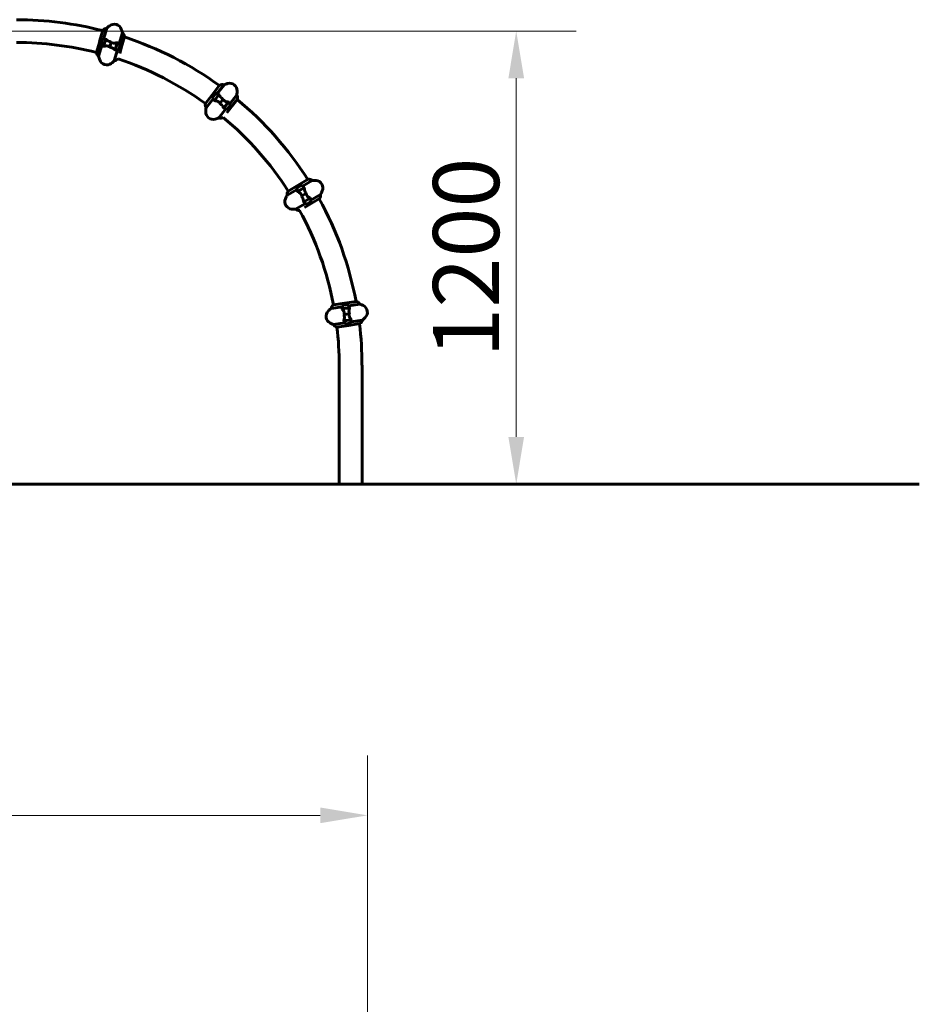
# Model space of a CAD drawing. Units: millimetres. Extents: x 3104 to 11340, y -30 to 12301.
# Drawn here: x 7530 to 9913, y 9611 to 12219 of the extents above; entities that cross this region are included whole.
import ezdxf

# ---------------------------------------------------------------- set-up
doc = ezdxf.new("R2010")
doc.units = ezdxf.units.MM
doc.header["$LTSCALE"] = 50
doc.layers.add('Widoczne (ISO)', color=7, linetype='Continuous', lineweight=60)
doc.layers.add('Wymiar (ISO)', color=7, linetype='Continuous', lineweight=18, true_color=0x00803f)
doc.styles.add('Tekst etykiety (ISO)', font='tahoma.ttf')
doc.dimstyles.new('Domyślne (ISO)', dxfattribs={"dimscale": 50, "dimtxt": 3.5, "dimasz": 2.5, "dimexe": 3.175, "dimexo": 0, "dimgap": 0.762, "dimtad": 1, "dimtoh": 1, "dimdec": 0, "dimrnd": 1e-08, "dimzin": 0, "dimtxsty": 'Tekst etykiety (ISO)', "dimcen": 0.09, "dimdle": 10, "dimclrd": 256, "dimclre": 256, "dimclrt": 256, "dimadec": 0, "dimazin": 0, "dimtfac": 0.714286, "dimtdec": 0, "dimtmove": 0, "dimatfit": 3, "dimfxl": 0, "dimtolj": 1, "dimtzin": 0, "dimlwd": -1, "dimlwe": -1, "dimarcsym": 0})

# ---------------------------------------------------------------- blocks, each defined once
blk = doc.blocks.new('*D6')
at = {"layer": 'Defpoints', "color": 0, "transparency": 16777216}
for p in [(7495.6, 12188.9), (8845, 12188.9), (8233.6, 10988.9)]:
    blk.add_point(p, dxfattribs=at)
at = {"layer": 'Wymiar (ISO)', "transparency": 16777216}
for p, q in [((7495.6, 12188.9), (9003.8, 12188.9)), ((8845, 11113.9), (8845, 12063.9))]:
    blk.add_line(p, q, dxfattribs=at)
for points in [[(8824.2, 12063.9), (8865.8, 12063.9), (8845, 12188.9)], [(8824.2, 11113.9), (8865.8, 11113.9), (8845, 10988.9)]]:
    blk.add_solid(points, dxfattribs=at)
at = {"layer": 'Wymiar (ISO)', "transparency": 16777216, "insert": (8624.6, 11588.9), "char_height": 175, "attachment_point": 2, "rotation": 90, "style": 'Tekst etykiety (ISO)'}
blk.add_mtext('\\A1;1200', dxfattribs=at)
blk = doc.blocks.new('*D9')
at = {"layer": 'Defpoints', "color": 0, "transparency": 16777216}
for p in [(8450.7, 10111.8), (5361.9, 7028.8), (8450.7, 7028.8)]:
    blk.add_point(p, dxfattribs=at)
at = {"layer": 'Wymiar (ISO)', "transparency": 16777216}
for p, q in [((5361.9, 7028.8), (5361.9, 10270.5)), ((8450.7, 7028.8), (8450.7, 10270.5)), ((5486.9, 10111.8), (8325.7, 10111.8))]:
    blk.add_line(p, q, dxfattribs=at)
for points in [[(5486.9, 10132.6), (5486.9, 10091), (5361.9, 10111.8)], [(8325.7, 10132.6), (8325.7, 10091), (8450.7, 10111.8)]]:
    blk.add_solid(points, dxfattribs=at)
at = {"layer": 'Wymiar (ISO)', "transparency": 16777216, "insert": (6906.3, 10332.9), "char_height": 175, "attachment_point": 2, "style": 'Tekst etykiety (ISO)'}
blk.add_mtext('\\A1;3089', dxfattribs=at)

msp = doc.modelspace()

# ---------------------------------------------------------------- linework, layer by layer
at = {"layer": 'Widoczne (ISO)'}
for p, q in [((7750, 12190.8), (7741.5, 12161.6)), ((7751.9, 12167.1), (7760.4, 12196.3)), ((7801.7, 12184.2), (7793.1, 12155)), ((7741.7, 12161.6), (7733, 12132.1)), ((7746.2, 12160.2), (7741.5, 12161.6)), ((7746.2, 12160.2), (7741.7, 12161.5)), ((7747.9, 12166), (7744.5, 12154.5)), ((7751.9, 12148.6), (7757.3, 12166.9)), ((7752.1, 12148.6), (7757.6, 12167.2)), ((7754.8, 12157.7), (7754.6, 12157.8)), ((7757.3, 12166.9), (7757.6, 12167.8)), ((7768.5, 12147.5), (7771.8, 12158.9)), ((7771.8, 12158.9), (7768.5, 12147.5)), ((7771.8, 12158.9), (7772.3, 12160.6)), ((7788.2, 12157.8), (7782.7, 12139.2)), ((7788.4, 12157.8), (7783, 12139.5)), ((7792.5, 12140.4), (7795.9, 12151.9)), ((7798.7, 12144.8), (7807.3, 12174.3)), ((7738.7, 12122.1), (7747.2, 12151.3)), ((7768.5, 12147.5), (7768, 12145.8)), ((7788.5, 12139.3), (7779.9, 12110.1)), ((7783, 12139.5), (7782.8, 12138.6)), ((7785.5, 12148.7), (7785.7, 12148.6)), ((7794.2, 12146.2), (7798.6, 12144.9)), ((7794.2, 12146.2), (7798.9, 12144.8)), ((7794.5, 12129.8), (7798.9, 12144.8)), ((8059.2, 12045.3), (8040.5, 12021.2)), ((8048.1, 12023), (8040.7, 12013.5)), ((8052.2, 12022.6), (8070.9, 12046.6)), ((8040.6, 12021.1), (8021.8, 11996.9)), ((8023.5, 11985.5), (8042.1, 12009.6)), ((8044.4, 12018.2), (8040.5, 12021.2)), ((8044.4, 12018.2), (8040.7, 12021.1)), ((8045.5, 12005.3), (8057.2, 12020.4)), ((8045.6, 12005.2), (8057.6, 12020.5)), ((8048.4, 12008.7), (8048.2, 12008.8)), ((8048.3, 12008.9), (8048.4, 12008.7)), ((8048.6, 12008.9), (8048.4, 12009.1)), ((8048.7, 12009.1), (8048.6, 12009.3)), ((8048.7, 12009.4), (8048.8, 12009.3)), ((8049.2, 12009.8), (8049.1, 12009.9)), ((8049.4, 12010), (8049.2, 12010.1)), ((8049.6, 12010.6), (8049.7, 12010.4)), ((8050.3, 12011.2), (8050.1, 12011.3)), ((8050.4, 12011.3), (8050.2, 12011.4)), ((8050.8, 12012.1), (8050.9, 12012)), ((8051.6, 12012.8), (8051.4, 12012.9)), ((8052.2, 12013.6), (8052, 12013.7)), ((8052.1, 12013.8), (8052.2, 12013.6)), ((8052.8, 12014.4), (8052.7, 12014.5)), ((8053.3, 12015), (8053.1, 12015.1)), ((8053.2, 12015.3), (8053.4, 12015.1)), ((8053.8, 12015.7), (8053.7, 12015.9)), ((8054.1, 12016), (8053.9, 12016.1)), ((8054.1, 12016.3), (8054.2, 12016.2)), ((8054.5, 12016.5), (8054.3, 12016.6)), ((8054.4, 12016.8), (8054.6, 12016.7)), ((8054.6, 12016.7), (8054.4, 12016.8)), ((8057.2, 12020.4), (8057.7, 12021.1)), ((8060.5, 11998.2), (8059.4, 11996.8)), ((8060.5, 11998.2), (8067.8, 12007.6)), ((8067.8, 12007.6), (8060.5, 11998.2)), ((8067.8, 12007.6), (8068.8, 12008.9)), ((8082.6, 12000.6), (8070.7, 11985.3)), ((8082.8, 12000.5), (8071.1, 11985.4)), ((8078.7, 11995.3), (8078.5, 11995.4)), ((8078.6, 11995.5), (8078.8, 11995.4)), ((8079.3, 11996), (8079.1, 11996.1)), ((8079.5, 11996.3), (8079.3, 11996.4)), ((8079.5, 11996.6), (8079.6, 11996.5)), ((8079.9, 11996.8), (8079.7, 11996.9)), ((8079.8, 11997.1), (8080, 11996.9)), ((8080, 11996.9), (8079.9, 11997.1)), ((8104.8, 12020.2), (8086.1, 11996.2)), ((8087.6, 11984.7), (8106.4, 12008.9)), ((8076, 11983.2), (8057.4, 11959.2)), ((8071.1, 11985.4), (8070.5, 11984.7)), ((8073.8, 11989), (8073.7, 11989.1)), ((8073.7, 11989.1), (8073.8, 11989)), ((8074, 11989.2), (8073.8, 11989.3)), ((8074.2, 11989.4), (8074, 11989.5)), ((8074.1, 11989.7), (8074.3, 11989.6)), ((8074.7, 11990.1), (8074.5, 11990.2)), ((8074.8, 11990.2), (8074.6, 11990.3)), ((8075, 11990.8), (8075.2, 11990.7)), ((8075.8, 11991.5), (8075.6, 11991.6)), ((8075.7, 11991.4), (8075.6, 11991.6)), ((8076.2, 11992.4), (8076.4, 11992.2)), ((8077, 11993.1), (8076.8, 11993.2)), ((8077.6, 11993.8), (8077.4, 11994)), ((8077.5, 11994), (8077.6, 11993.9)), ((8078.3, 11994.7), (8078.1, 11994.8)), ((8078.2, 11972.2), (8087.7, 11984.5)), ((8080.2, 11982.8), (8087.5, 11992.3)), ((8083.9, 11987.6), (8087.6, 11984.7)), ((8083.9, 11987.6), (8087.7, 11984.5)), ((8293.4, 11796.5), (8267.3, 11781)), ((8278.6, 11778), (8304.8, 11793.5)), ((8238.3, 11754.1), (8264.5, 11769.6)), ((8267.4, 11780.9), (8241, 11765.2)), ((8274.9, 11779.9), (8264.6, 11773.8)), ((8266, 11764.4), (8282.5, 11774.1)), ((8266.2, 11764.2), (8282.9, 11774.1)), ((8269.8, 11776.8), (8267.3, 11781)), ((8269.8, 11776.8), (8267.4, 11780.8)), ((8270, 11766.5), (8269.9, 11766.7)), ((8270, 11766.7), (8270.1, 11766.5)), ((8270.3, 11766.6), (8270.2, 11766.8)), ((8270.5, 11766.8), (8270.4, 11766.9)), ((8270.6, 11767), (8270.7, 11766.9)), ((8271.2, 11767.2), (8271.1, 11767.4)), ((8271.4, 11767.3), (8271.3, 11767.5)), ((8271.8, 11767.8), (8271.9, 11767.6)), ((8272.7, 11768.1), (8272.6, 11768.3)), ((8272.8, 11768.1), (8272.7, 11768.3)), ((8273.5, 11768.8), (8273.6, 11768.6)), ((8274.5, 11769.1), (8274.4, 11769.3)), ((8275.3, 11769.6), (8275.2, 11769.8)), ((8275.3, 11769.8), (8275.4, 11769.7)), ((8276.2, 11770.2), (8276.1, 11770.4)), ((8276.9, 11770.6), (8276.8, 11770.7)), ((8276.9, 11770.8), (8277, 11770.6)), ((8277.7, 11771), (8277.6, 11771.2)), ((8278, 11771.2), (8277.9, 11771.4)), ((8278.1, 11771.5), (8278.2, 11771.3)), ((8278.5, 11771.5), (8278.4, 11771.7)), ((8278.6, 11771.8), (8278.7, 11771.6)), ((8278.7, 11771.6), (8278.6, 11771.8)), ((8282.5, 11774.1), (8283.2, 11774.6)), ((8277.4, 11752.3), (8275.9, 11751.4)), ((8277.4, 11752.3), (8287.6, 11758.3)), ((8287.6, 11758.3), (8277.4, 11752.3)), ((8282.6, 11736.5), (8281.8, 11736)), ((8298.9, 11746.4), (8282.2, 11736.5)), ((8299, 11746.2), (8282.6, 11736.5)), ((8286.5, 11738.8), (8286.4, 11739)), ((8286.4, 11739), (8286.5, 11738.8)), ((8286.7, 11738.9), (8286.6, 11739.1)), ((8286.9, 11739.1), (8286.8, 11739.3)), ((8287, 11739.4), (8287.1, 11739.2)), ((8287.6, 11739.5), (8287.5, 11739.7)), ((8287.6, 11758.3), (8289.1, 11759.2)), ((8287.8, 11739.6), (8287.7, 11739.8)), ((8288.2, 11740.1), (8288.3, 11739.9)), ((8289.1, 11740.4), (8289, 11740.6)), ((8289.2, 11740.4), (8289.1, 11740.6)), ((8289.9, 11741.1), (8290, 11740.9)), ((8290.1, 11730.7), (8300.4, 11736.9)), ((8290.9, 11741.4), (8290.8, 11741.6)), ((8291.7, 11742.1), (8291.8, 11742)), ((8291.8, 11741.9), (8291.7, 11742.1)), ((8292.7, 11742.5), (8292.6, 11742.7)), ((8293.3, 11742.9), (8293.2, 11743)), ((8293.3, 11743.1), (8293.4, 11742.9)), ((8294.1, 11743.3), (8294, 11743.5)), ((8294.4, 11743.5), (8294.3, 11743.7)), ((8294.5, 11743.8), (8294.6, 11743.6)), ((8295, 11743.8), (8294.9, 11744)), ((8295, 11744.1), (8295.1, 11743.9)), ((8295.1, 11744), (8295, 11744.1)), ((8297.7, 11729.7), (8324.1, 11745.4)), ((8326.7, 11756.5), (8300.6, 11741)), ((8286.4, 11732.6), (8260.2, 11717.1)), ((8284.3, 11721.6), (8297.8, 11729.6)), ((8295.3, 11733.8), (8297.7, 11729.8)), ((8295.3, 11733.8), (8297.8, 11729.6)), ((8354.5, 11454.2), (8384.5, 11458.9)), ((8391.4, 11468.3), (8361.1, 11463.6)), ((8384, 11453.5), (8402.9, 11456.4)), ((8384.1, 11453.3), (8403.3, 11456.2)), ((8398.1, 11464.5), (8386.2, 11462.7)), ((8388.5, 11454.1), (8388.5, 11453.9)), ((8388.6, 11454), (8388.6, 11454.2)), ((8388.9, 11454), (8388.9, 11454.2)), ((8388.9, 11454.2), (8389, 11454)), ((8389.5, 11454.1), (8389.5, 11454.3)), ((8389.7, 11454.1), (8389.7, 11454.3)), ((8390.2, 11454.4), (8390.2, 11454.2)), ((8391.1, 11454.3), (8391, 11454.5)), ((8391.2, 11454.4), (8391.2, 11454.6)), ((8421.8, 11473), (8391.4, 11468.3)), ((8391.4, 11468.2), (8391.4, 11468.3)), ((8391.4, 11468.3), (8391.4, 11468.2)), ((8392.1, 11463.6), (8391.4, 11468.2)), ((8392.1, 11463.6), (8391.4, 11468.2)), ((8392, 11454.7), (8392, 11454.5)), ((8393.1, 11454.7), (8393, 11454.9)), ((8393, 11454.6), (8393, 11454.8)), ((8394.1, 11454.8), (8394, 11455)), ((8394.1, 11455), (8394.1, 11454.8)), ((8395.1, 11455), (8395.1, 11455.2)), ((8395.9, 11455.1), (8395.9, 11455.3)), ((8396, 11455.3), (8396.1, 11455.1)), ((8396.9, 11455.2), (8396.9, 11455.4)), ((8397.4, 11455.3), (8397.3, 11455.5)), ((8397.6, 11455.5), (8397.6, 11455.3)), ((8398.1, 11455.4), (8398.1, 11455.6)), ((8398.1, 11455.4), (8398.1, 11455.6)), ((8398.4, 11455.7), (8398.4, 11455.5)), ((8398.5, 11455.5), (8398.5, 11455.7)), ((8400.8, 11461.4), (8430.9, 11466)), ((8402.9, 11456.4), (8403.8, 11456.5)), ((8390.1, 11438), (8388.4, 11437.7)), ((8407.8, 11424.5), (8388.6, 11421.6)), ((8407.9, 11424.4), (8389, 11421.4)), ((8390.1, 11438), (8401.8, 11439.8)), ((8401.8, 11439.8), (8390.1, 11438)), ((8393.4, 11422.3), (8393.4, 11422.1)), ((8393.6, 11422.1), (8393.5, 11422.3)), ((8393.8, 11422.2), (8393.8, 11422.4)), ((8393.9, 11422.4), (8393.9, 11422.2)), ((8394.4, 11422.3), (8394.4, 11422.5)), ((8394.6, 11422.3), (8394.6, 11422.5)), ((8395.1, 11422.6), (8395.1, 11422.4)), ((8396, 11422.5), (8395.9, 11422.7)), ((8396.1, 11422.5), (8396.1, 11422.7)), ((8396.9, 11422.9), (8396.9, 11422.7)), ((8398, 11422.8), (8397.9, 11423)), ((8398, 11422.8), (8398, 11423)), ((8399, 11423), (8398.9, 11423.2)), ((8399, 11423.2), (8399, 11423)), ((8400, 11423.1), (8400, 11423.3)), ((8400.8, 11423.3), (8400.8, 11423.5)), ((8400.9, 11423.5), (8401, 11423.3)), ((8401.8, 11439.8), (8403.5, 11440.1)), ((8401.8, 11423.4), (8401.8, 11423.6)), ((8402.3, 11423.5), (8402.2, 11423.7)), ((8402.5, 11423.7), (8402.5, 11423.5)), ((8403, 11423.6), (8403, 11423.8)), ((8403, 11423.6), (8403, 11423.8)), ((8403.3, 11423.9), (8403.3, 11423.7)), ((8403.4, 11423.7), (8403.4, 11423.9)), ((8437.4, 11423.6), (8407.4, 11418.9)), ((8391.1, 11416.4), (8361, 11411.8)), ((8370.1, 11404.9), (8400.5, 11409.5)), ((8389, 11421.4), (8388.1, 11421.3)), ((8393.8, 11413.3), (8405.7, 11415.1)), ((8399.8, 11414.2), (8400.5, 11409.6)), ((8399.8, 11414.2), (8400.5, 11409.6)), ((8400.5, 11409.5), (8430.8, 11414.2)), ((8400.5, 11409.5), (8400.5, 11409.6)), ((8400.5, 11409.6), (8400.5, 11409.5)), ((8376.2, 11303.9), (8376.2, 10988.9)), ((8436.5, 11303.9), (8436.5, 10988.9)), ((7530.8, 10988.9), (6281.8, 10988.9)), ((7530.8, 10988.9), (8936.5, 10988.9)), ((8936.5, 10988.9), (9912.8, 10988.9))]:
    msp.add_line(p, q, dxfattribs=at)
for centre, radius, start, end in [((7521.3, 11303.9), 915.1, 75.5405, 90), ((7780.1, 12187), 20, 20.5376, 126.7978), ((7762.2, 12180.4), 16, 96.4813, 139.6922), ((7810, 12147), 70, 126.7978, 135.1714), ((7733.3, 12169.5), 70, 12.164, 20.5376), ((7791.6, 12171.8), 16, 9.6505, 50.8541), ((7521.3, 11303.9), 854.8, 75.6602, 90), ((7745.5, 12154.2), 1, 163.6677, 227.8529), ((7782.4, 12195), 56.1, 227.8529, 234.4359), ((7748.8, 12165.7), 1, 99.4825, 163.6677), ((7757.9, 12111.3), 56.1, 92.8996, 99.4825), ((7757.9, 12111.3), 56.1, 47.8529, 54.4359), ((7794.9, 12152.2), 1, 343.6677, 47.8529), ((7521.3, 11303.9), 915.1, 54.0405, 71.8066), ((7806.9, 12174.4), 0.5, 343.6677, 9.6505), ((7733.5, 12132), 0.5, 163.6677, 189.6505), ((7748.8, 12134.5), 16, 189.6505, 230.8541), ((7782.4, 12195), 56.1, 272.8996, 279.4825), ((7791.5, 12140.7), 1, 279.4825, 343.6677), ((7807.1, 12136.9), 70, 192.164, 200.5376), ((7760.3, 12119.4), 20, 200.5376, 306.7978), ((7730.3, 12159.4), 70, 306.7978, 315.1714), ((7778.1, 12126), 16, 276.4813, 318.676), ((7521.3, 11303.9), 854.8, 54.1602, 71.6706), ((8098.9, 11982.5), 70, 105.2978, 113.6714), ((8085.7, 12030.7), 20, 359.0376, 105.2978), ((8048.8, 12022.3), 1, 77.9825, 142.1677), ((8037.4, 11968.4), 56.1, 71.3996, 77.9825), ((8066.7, 12031.1), 16, 74.9813, 118.1922), ((8035.8, 12031.6), 70, 350.664, 359.0376), ((8037.4, 11993.4), 16, 168.1505, 209.3541), ((8022.2, 11996.6), 0.5, 142.1677, 168.1505), ((8041.5, 12012.9), 1, 142.1677, 206.3529), ((8090.9, 12037.3), 56.1, 206.3529, 212.9359), ((8037.4, 11968.4), 56.1, 26.3529, 32.9359), ((8090.9, 12012.4), 16, 348.1505, 29.3541), ((7521.3, 11303.9), 915.1, 32.5405, 50.3066), ((8106, 12009.2), 0.5, 322.1677, 348.1505), ((8092.5, 11974.2), 70, 170.664, 179.0376), ((8042.5, 11975), 20, 179.0376, 285.2978), ((8090.9, 12037.3), 56.1, 251.3996, 257.9825), ((8079.4, 11983.4), 1, 257.9825, 322.1677), ((8086.8, 11992.9), 1, 322.1677, 26.3529), ((8029.3, 12023.3), 70, 285.2978, 293.6714), ((8061.5, 11974.6), 16, 254.9813, 297.176), ((7521.3, 11303.9), 854.8, 32.6602, 50.1706), ((8295.3, 11780.7), 16, 53.4813, 96.6922), ((8307.4, 11723.6), 70, 83.7978, 92.1714), ((8312.8, 11773.3), 20, 337.5376, 83.7978), ((8254.2, 11756.3), 16, 146.6505, 187.8541), ((8241.2, 11764.8), 0.5, 120.6677, 146.6505), ((8265.1, 11772.9), 1, 120.6677, 184.8529), ((8320, 11777.6), 56.1, 184.8529, 191.4359), ((8275.4, 11779), 1, 56.4825, 120.6677), ((8245, 11733.1), 56.1, 49.8996, 56.4825), ((8266.6, 11792.4), 70, 329.164, 337.5376), ((8252.2, 11737.3), 20, 157.5376, 263.7978), ((8298.4, 11718.2), 70, 149.164, 157.5376), ((8320, 11777.6), 56.1, 229.8996, 236.4825), ((8245, 11733.1), 56.1, 4.8529, 11.4359), ((8299.9, 11737.7), 1, 300.6677, 4.8529), ((7521.3, 11303.9), 915.1, 10.6354, 28.8066), ((8323.8, 11745.8), 0.5, 300.6677, 326.6505), ((8310.9, 11754.4), 16, 326.6505, 7.8541), ((8257.6, 11787), 70, 263.7978, 272.1714), ((8269.8, 11730), 16, 233.4813, 275.676), ((7521.3, 11303.9), 854.8, 10.7668, 28.6706), ((8289.6, 11731.6), 1, 236.4825, 300.6677), ((8396.9, 11398.6), 70, 127.33, 135.6442), ((8370, 11450.4), 16, 124.7571, 165.9901), ((8361.2, 11463.1), 0.5, 98.7743, 124.7571), ((8439.1, 11445.6), 56.1, 162.9595, 169.5424), ((8386.4, 11461.7), 1, 98.7743, 162.9595), ((8398.2, 11463.5), 1, 34.5891, 98.7743), ((8352.8, 11432.3), 56.1, 28.0061, 34.5891), ((8421.8, 11472.5), 0.5, 72.7915, 98.7743), ((8417.2, 11457.7), 16, 31.5585, 72.7915), ((8407.2, 11400.2), 70, 61.9044, 70.2186), ((8430.7, 11444.3), 20, 315.6442, 61.9044), ((8361.2, 11433.5), 20, 135.6442, 241.9044), ((8352.8, 11432.3), 56.1, 342.9595, 349.5424), ((8421.9, 11427.4), 16, 304.7571, 345.9901), ((8395, 11479.2), 70, 307.33, 315.6442), ((8384.7, 11477.6), 70, 241.9044, 250.2186), ((8374.7, 11420.2), 16, 211.5585, 252.7915), ((8370.1, 11405.3), 0.5, 252.7915, 278.7743), ((7521.3, 11303.9), 854.8, 0, 6.7818), ((8439.1, 11445.6), 56.1, 208.0061, 214.5891), ((8393.7, 11414.3), 1, 214.5891, 278.7743), ((8405.5, 11416.1), 1, 278.7743, 342.9595), ((7521.3, 11303.9), 915.1, 0, 6.9131), ((8430.7, 11414.7), 0.5, 278.7743, 304.7571)]:
    msp.add_arc(centre, radius, start, end, dxfattribs=at)
for points in [[(7760.4, 12196.3), (7760.4, 12196.3), (7760.4, 12196.3), (7760.4, 12196.3)], [(7801.7, 12184.2), (7801.7, 12184.2), (7801.7, 12184.3), (7801.7, 12184.2)], [(7771.8, 12158.9), (7773.9, 12158.3), (7775.9, 12157.7), (7778, 12157)], [(7787.9, 12156.9), (7788, 12156.8), (7788, 12156.7), (7788.1, 12156.6)], [(7788.2, 12157.8), (7789.1, 12157.8), (7789.9, 12157.5), (7790.5, 12157)], [(7752.1, 12148.6), (7751.3, 12148.6), (7750.5, 12148.9), (7749.8, 12149.4)], [(7752.4, 12149.4), (7752.4, 12149.5), (7752.3, 12149.6), (7752.3, 12149.8)], [(7768.5, 12147.5), (7766.4, 12148.1), (7764.4, 12148.7), (7762.4, 12149.4)], [(7738.7, 12122.1), (7738.7, 12122.1), (7738.7, 12122.1), (7738.7, 12122.1)], [(7779.9, 12110.1), (7779.9, 12110.1), (7779.9, 12110.1), (7779.9, 12110.1)], [(8070.9, 12046.6), (8070.9, 12046.6), (8070.9, 12046.6), (8070.9, 12046.6)], [(8045.6, 12005.2), (8044.9, 12005.6), (8044.2, 12006.1), (8043.8, 12006.8)], [(8046.2, 12005.9), (8046.2, 12006), (8046.2, 12006.1), (8046.2, 12006.2)], [(8060.5, 11998.2), (8058.8, 11999.5), (8057.1, 12000.8), (8055.5, 12002.2)], [(8067.8, 12007.6), (8069.5, 12006.3), (8071.1, 12004.9), (8072.8, 12003.6)], [(8082, 11999.9), (8082, 11999.8), (8082, 11999.6), (8082, 11999.5)], [(8082.6, 12000.6), (8083.4, 12000.2), (8084, 11999.7), (8084.5, 11999)], [(8104.8, 12020.2), (8104.8, 12020.2), (8104.8, 12020.2), (8104.8, 12020.2)], [(8023.5, 11985.5), (8023.4, 11985.5), (8023.4, 11985.5), (8023.4, 11985.5)], [(8057.4, 11959.2), (8057.4, 11959.2), (8057.4, 11959.2), (8057.4, 11959.2)], [(8304.8, 11793.5), (8304.8, 11793.5), (8304.8, 11793.5), (8304.8, 11793.5)], [(8266.2, 11764.2), (8265.6, 11764.8), (8265.2, 11765.6), (8265, 11766.4)], [(8267, 11764.7), (8267, 11764.8), (8267.1, 11764.9), (8267.1, 11765)], [(8238.3, 11754.1), (8238.3, 11754.1), (8238.3, 11754.1), (8238.3, 11754.1)], [(8277.4, 11752.3), (8276.3, 11754.1), (8275.3, 11756), (8274.2, 11757.8)], [(8287.6, 11758.3), (8288.7, 11756.5), (8289.8, 11754.6), (8290.9, 11752.8)], [(8298.1, 11745.9), (8298, 11745.8), (8298, 11745.7), (8298, 11745.6)], [(8298.9, 11746.4), (8299.5, 11745.8), (8299.8, 11745), (8300, 11744.2)], [(8326.7, 11756.5), (8326.7, 11756.5), (8326.7, 11756.5), (8326.7, 11756.5)], [(8260.2, 11717.1), (8260.2, 11717.1), (8260.2, 11717.1), (8260.2, 11717.1)], [(8384.1, 11453.3), (8383.8, 11454.1), (8383.7, 11454.9), (8383.9, 11455.7)], [(8390.1, 11438), (8389.8, 11440.1), (8389.4, 11442.2), (8389.2, 11444.3)], [(8401.8, 11439.8), (8402.1, 11437.7), (8402.5, 11435.6), (8402.7, 11433.5)], [(8406.9, 11424.4), (8406.8, 11424.3), (8406.7, 11424.2), (8406.7, 11424.2)], [(8407.8, 11424.5), (8408.1, 11423.7), (8408.2, 11422.9), (8408, 11422.1)]]:
    msp.add_open_spline(points, degree=3, dxfattribs=at)
for points, knots in [([(7755, 12158.9), (7755, 12159), (7755, 12159), (7755.2, 12159.3), (7755.3, 12159.5), (7755.4, 12159.7)], [-0.90651616, -0.90651616, -0.90651616, -0.90651616, -0.8789553, -0.8789553, -0.8101443, -0.8101443, -0.8101443, -0.8101443]), ([(7755.1, 12167.4), (7755.1, 12167.4), (7755.1, 12167.4), (7755.9, 12167.4), (7756.6, 12167.3), (7757.3, 12166.9)], [-1.9447116, -1.9447116, -1.9447116, -1.9447116, -1.9339859, -1.9339859, -1.5446895, -1.5446895, -1.5446895, -1.5446895]), ([(7757.9, 12167.1), (7757.9, 12167.1), (7757.9, 12167.1), (7757.8, 12167.1), (7757.8, 12167.1), (7757.7, 12167.2), (7757.7, 12167.2), (7757.6, 12167.2), (7757.5, 12167.2), (7757.5, 12167.2), (7757.4, 12167.2), (7757.4, 12167.2)], [0, 0, 0, 0, 0.0206159, 0.0206159, 0.0412319, 0.0412319, 0.0618478, 0.0618478, 0.0824637, 0.0824637, 0.1030797, 0.1030797, 0.1030797, 0.1030797]), ([(7757.9, 12167.1), (7758.2, 12166.9), (7758.5, 12166.8), (7759.2, 12166.4), (7759.5, 12166.2), (7760.2, 12165.8), (7760.5, 12165.5), (7761.2, 12165), (7761.6, 12164.7), (7762.3, 12164.1), (7762.7, 12163.8), (7763.1, 12163.5)], [0, 0, 0, 0, 0.1751235, 0.1751235, 0.3502469, 0.3502469, 0.5253704, 0.5253704, 0.7004938, 0.7004938, 0.8756173, 0.8756173, 0.8756173, 0.8756173]), ([(7763.1, 12163.5), (7763.3, 12163.3), (7763.5, 12163.1), (7763.9, 12162.8), (7764.2, 12162.7), (7764.6, 12162.4), (7764.9, 12162.3), (7765.4, 12162), (7765.7, 12161.9), (7766.2, 12161.7), (7766.5, 12161.7), (7766.8, 12161.6)], [0, 0, 0, 0, 0.0831461, 0.0831461, 0.1662923, 0.1662923, 0.2494384, 0.2494384, 0.3325845, 0.3325845, 0.4157306, 0.4157306, 0.4157306, 0.4157306]), ([(7766.8, 12161.6), (7767.1, 12161.5), (7767.5, 12161.4), (7768.2, 12161.2), (7768.6, 12161.1), (7769.3, 12160.9), (7769.7, 12160.8), (7770.4, 12160.6), (7770.7, 12160.5), (7771.5, 12160.3), (7771.8, 12160.2), (7772.2, 12160.1)], [-1.2620829, -1.2620829, -1.2620829, -1.2620829, -1.1493558, -1.1493558, -1.0366287, -1.0366287, -0.9239015, -0.9239015, -0.8111744, -0.8111744, -0.6984473, -0.6984473, -0.6984473, -0.6984473]), ([(7782.2, 12157), (7781.5, 12156.8), (7780.9, 12156.7), (7779.4, 12156.7), (7778.7, 12156.8), (7778, 12157)], [0, 0, 0, 0, 0.2223532, 0.2223532, 0.4551306, 0.4551306, 0.4551306, 0.4551306]), ([(7782.2, 12157), (7782.7, 12157.1), (7783.3, 12157.3), (7785.6, 12157.8), (7787.1, 12157.9), (7788.2, 12157.8)], [0.5724832, 0.5724832, 0.5724832, 0.5724832, 0.6422282, 0.6422282, 0.8608733, 0.8608733, 0.8608733, 0.8608733]), ([(7758.2, 12149.4), (7757.6, 12149.2), (7757, 12149.1), (7754.8, 12148.6), (7753.3, 12148.5), (7752.1, 12148.6)], [0.5724832, 0.5724832, 0.5724832, 0.5724832, 0.6422282, 0.6422282, 0.8608733, 0.8608733, 0.8608733, 0.8608733]), ([(7758.2, 12149.4), (7758.8, 12149.6), (7759.5, 12149.7), (7760.9, 12149.7), (7761.6, 12149.6), (7762.4, 12149.4)], [0, 0, 0, 0, 0.2223532, 0.2223532, 0.4551306, 0.4551306, 0.4551306, 0.4551306]), ([(7773.6, 12144.8), (7773.2, 12144.9), (7772.9, 12145), (7772.1, 12145.2), (7771.8, 12145.3), (7771.1, 12145.5), (7770.7, 12145.6), (7770, 12145.8), (7769.6, 12145.9), (7768.9, 12146.1), (7768.5, 12146.2), (7768.2, 12146.3)], [-1.2620829, -1.2620829, -1.2620829, -1.2620829, -1.1493558, -1.1493558, -1.0366287, -1.0366287, -0.9239015, -0.9239015, -0.8111744, -0.8111744, -0.6984473, -0.6984473, -0.6984473, -0.6984473]), ([(7777.3, 12142.9), (7777.1, 12143.1), (7776.8, 12143.3), (7776.4, 12143.6), (7776.2, 12143.7), (7775.7, 12144), (7775.5, 12144.1), (7774.9, 12144.3), (7774.7, 12144.4), (7774.1, 12144.6), (7773.9, 12144.7), (7773.6, 12144.8)], [0, 0, 0, 0, 0.0831461, 0.0831461, 0.1662923, 0.1662923, 0.2494384, 0.2494384, 0.3325845, 0.3325845, 0.4157306, 0.4157306, 0.4157306, 0.4157306]), ([(7782.4, 12139.3), (7782.1, 12139.5), (7781.8, 12139.6), (7781.2, 12140), (7780.9, 12140.2), (7780.2, 12140.6), (7779.8, 12140.9), (7779.1, 12141.4), (7778.8, 12141.7), (7778, 12142.3), (7777.6, 12142.6), (7777.3, 12142.9)], [0, 0, 0, 0, 0.1751235, 0.1751235, 0.3502469, 0.3502469, 0.5253704, 0.5253704, 0.7004938, 0.7004938, 0.8756173, 0.8756173, 0.8756173, 0.8756173]), ([(7782.4, 12139.3), (7782.5, 12139.3), (7782.5, 12139.3), (7782.6, 12139.3), (7782.6, 12139.3), (7782.7, 12139.2), (7782.7, 12139.2), (7782.8, 12139.2), (7782.8, 12139.2), (7782.9, 12139.2), (7782.9, 12139.2), (7782.9, 12139.1)], [0, 0, 0, 0, 0.0206159, 0.0206159, 0.0412319, 0.0412319, 0.0618478, 0.0618478, 0.0824637, 0.0824637, 0.1030797, 0.1030797, 0.1030797, 0.1030797]), ([(7785.3, 12139), (7785.3, 12139), (7785.2, 12139), (7784.5, 12139), (7783.7, 12139.1), (7783, 12139.5)], [-1.9447116, -1.9447116, -1.9447116, -1.9447116, -1.9339859, -1.9339859, -1.5446895, -1.5446895, -1.5446895, -1.5446895]), ([(7785.4, 12147.5), (7785.4, 12147.4), (7785.3, 12147.4), (7785.2, 12147.1), (7785.1, 12146.9), (7785, 12146.7)], [-0.90651616, -0.90651616, -0.90651616, -0.90651616, -0.8789553, -0.8789553, -0.8101443, -0.8101443, -0.8101443, -0.8101443]), ([(8055.3, 12021.6), (8055.3, 12021.6), (8055.3, 12021.6), (8056, 12021.4), (8056.7, 12020.9), (8057.2, 12020.4)], [-1.9447116, -1.9447116, -1.9447116, -1.9447116, -1.9339859, -1.9339859, -1.5446895, -1.5446895, -1.5446895, -1.5446895]), ([(8051.6, 12003.7), (8051, 12003.8), (8050.4, 12003.9), (8048.1, 12004.3), (8046.7, 12004.7), (8045.6, 12005.2)], [0.5724832, 0.5724832, 0.5724832, 0.5724832, 0.6422282, 0.6422282, 0.8608733, 0.8608733, 0.8608733, 0.8608733]), ([(8051.6, 12003.7), (8052.2, 12003.7), (8052.9, 12003.5), (8054.2, 12003), (8054.9, 12002.7), (8055.5, 12002.2)], [0, 0, 0, 0, 0.2223532, 0.2223532, 0.4551306, 0.4551306, 0.4551306, 0.4551306]), ([(8057.8, 12020.3), (8057.8, 12020.3), (8057.8, 12020.3), (8057.7, 12020.4), (8057.7, 12020.4), (8057.6, 12020.5), (8057.6, 12020.5), (8057.5, 12020.5), (8057.5, 12020.5), (8057.5, 12020.6), (8057.4, 12020.6), (8057.4, 12020.6)], [0, 0, 0, 0, 0.0206159, 0.0206159, 0.0412319, 0.0412319, 0.0618478, 0.0618478, 0.0824637, 0.0824637, 0.1030797, 0.1030797, 0.1030797, 0.1030797]), ([(8057.8, 12020.3), (8058, 12020.1), (8058.3, 12019.8), (8058.7, 12019.2), (8059, 12018.9), (8059.4, 12018.2), (8059.6, 12017.9), (8060.1, 12017.1), (8060.3, 12016.7), (8060.8, 12015.9), (8061.1, 12015.5), (8061.3, 12015)], [0, 0, 0, 0, 0.1751235, 0.1751235, 0.3502469, 0.3502469, 0.5253704, 0.5253704, 0.7004938, 0.7004938, 0.8756173, 0.8756173, 0.8756173, 0.8756173]), ([(8064.2, 11993.8), (8063.9, 11994.1), (8063.6, 11994.3), (8063, 11994.7), (8062.7, 11994.9), (8062.1, 11995.4), (8061.8, 11995.6), (8061.2, 11996.1), (8060.9, 11996.3), (8060.3, 11996.8), (8060, 11997), (8059.7, 11997.2)], [-1.2620829, -1.2620829, -1.2620829, -1.2620829, -1.1493558, -1.1493558, -1.0366287, -1.0366287, -0.9239015, -0.9239015, -0.8111744, -0.8111744, -0.6984473, -0.6984473, -0.6984473, -0.6984473]), ([(8061.3, 12015), (8061.4, 12014.8), (8061.6, 12014.6), (8061.9, 12014.1), (8062, 12013.9), (8062.4, 12013.5), (8062.5, 12013.3), (8062.9, 12012.9), (8063.1, 12012.7), (8063.6, 12012.3), (8063.8, 12012.1), (8064, 12011.9)], [0, 0, 0, 0, 0.0831461, 0.0831461, 0.1662923, 0.1662923, 0.2494384, 0.2494384, 0.3325845, 0.3325845, 0.4157306, 0.4157306, 0.4157306, 0.4157306]), ([(8064, 12011.9), (8064.3, 12011.7), (8064.6, 12011.5), (8065.2, 12011.1), (8065.5, 12010.8), (8066.1, 12010.4), (8066.4, 12010.2), (8067, 12009.7), (8067.3, 12009.5), (8067.9, 12009), (8068.2, 12008.8), (8068.5, 12008.5)], [-1.2620829, -1.2620829, -1.2620829, -1.2620829, -1.1493558, -1.1493558, -1.0366287, -1.0366287, -0.9239015, -0.9239015, -0.8111744, -0.8111744, -0.6984473, -0.6984473, -0.6984473, -0.6984473]), ([(8076.7, 12002), (8076, 12002.1), (8075.4, 12002.2), (8074, 12002.7), (8073.4, 12003.1), (8072.8, 12003.6)], [0, 0, 0, 0, 0.2223532, 0.2223532, 0.4551306, 0.4551306, 0.4551306, 0.4551306]), ([(8076.7, 12002), (8077.3, 12002), (8077.8, 12001.9), (8080.1, 12001.5), (8081.6, 12001.1), (8082.6, 12000.6)], [0.5724832, 0.5724832, 0.5724832, 0.5724832, 0.6422282, 0.6422282, 0.8608733, 0.8608733, 0.8608733, 0.8608733]), ([(8066.9, 11990.7), (8066.8, 11991), (8066.7, 11991.2), (8066.4, 11991.6), (8066.2, 11991.9), (8065.9, 11992.3), (8065.7, 11992.5), (8065.3, 11992.9), (8065.1, 11993.1), (8064.7, 11993.5), (8064.4, 11993.7), (8064.2, 11993.8)], [0, 0, 0, 0, 0.0831461, 0.0831461, 0.1662923, 0.1662923, 0.2494384, 0.2494384, 0.3325845, 0.3325845, 0.4157306, 0.4157306, 0.4157306, 0.4157306]), ([(8070.4, 11985.5), (8070.2, 11985.7), (8070, 11986), (8069.5, 11986.5), (8069.3, 11986.9), (8068.8, 11987.5), (8068.6, 11987.9), (8068.1, 11988.7), (8067.9, 11989), (8067.4, 11989.9), (8067.2, 11990.3), (8066.9, 11990.7)], [0, 0, 0, 0, 0.1751235, 0.1751235, 0.3502469, 0.3502469, 0.5253704, 0.5253704, 0.7004938, 0.7004938, 0.8756173, 0.8756173, 0.8756173, 0.8756173]), ([(8070.4, 11985.5), (8070.5, 11985.5), (8070.5, 11985.4), (8070.5, 11985.4), (8070.6, 11985.4), (8070.6, 11985.3), (8070.7, 11985.3), (8070.7, 11985.3), (8070.7, 11985.2), (8070.8, 11985.2), (8070.8, 11985.2), (8070.9, 11985.1)], [0, 0, 0, 0, 0.0206159, 0.0206159, 0.0412319, 0.0412319, 0.0618478, 0.0618478, 0.0824637, 0.0824637, 0.1030797, 0.1030797, 0.1030797, 0.1030797]), ([(8073, 11984.2), (8073, 11984.2), (8072.9, 11984.2), (8072.2, 11984.4), (8071.6, 11984.8), (8071.1, 11985.4)], [-1.9447116, -1.9447116, -1.9447116, -1.9447116, -1.9339859, -1.9339859, -1.5446895, -1.5446895, -1.5446895, -1.5446895]), ([(8271.2, 11760.7), (8270.6, 11761), (8270.1, 11761.3), (8268.1, 11762.5), (8267, 11763.4), (8266.2, 11764.2)], [0.5724832, 0.5724832, 0.5724832, 0.5724832, 0.6422282, 0.6422282, 0.8608733, 0.8608733, 0.8608733, 0.8608733]), ([(8271.2, 11760.7), (8271.7, 11760.4), (8272.3, 11760), (8273.4, 11759.1), (8273.8, 11758.5), (8274.2, 11757.8)], [0, 0, 0, 0, 0.2223532, 0.2223532, 0.4551306, 0.4551306, 0.4551306, 0.4551306]), ([(8281.2, 11776), (8281.2, 11776), (8281.2, 11776), (8281.8, 11775.4), (8282.2, 11774.8), (8282.5, 11774.1)], [-1.9447116, -1.9447116, -1.9447116, -1.9447116, -1.9339859, -1.9339859, -1.5446895, -1.5446895, -1.5446895, -1.5446895]), ([(8283, 11773.8), (8283, 11773.8), (8283, 11773.9), (8283, 11773.9), (8282.9, 11774), (8282.9, 11774), (8282.9, 11774.1), (8282.9, 11774.1), (8282.8, 11774.2), (8282.8, 11774.2), (8282.8, 11774.3), (8282.8, 11774.3)], [0, 0, 0, 0, 0.0206159, 0.0206159, 0.0412319, 0.0412319, 0.0618478, 0.0618478, 0.0824637, 0.0824637, 0.1030797, 0.1030797, 0.1030797, 0.1030797]), ([(8283, 11773.8), (8283.2, 11773.5), (8283.3, 11773.2), (8283.5, 11772.5), (8283.6, 11772.1), (8283.8, 11771.3), (8283.9, 11770.9), (8284, 11770), (8284.1, 11769.6), (8284.2, 11768.6), (8284.3, 11768.1), (8284.4, 11767.6)], [0, 0, 0, 0, 0.1751235, 0.1751235, 0.3502469, 0.3502469, 0.5253704, 0.5253704, 0.7004938, 0.7004938, 0.8756173, 0.8756173, 0.8756173, 0.8756173]), ([(8284.4, 11767.6), (8284.4, 11767.4), (8284.4, 11767.1), (8284.5, 11766.6), (8284.6, 11766.3), (8284.8, 11765.8), (8284.9, 11765.6), (8285.1, 11765), (8285.2, 11764.8), (8285.5, 11764.3), (8285.6, 11764), (8285.8, 11763.8)], [0, 0, 0, 0, 0.0831461, 0.0831461, 0.1662923, 0.1662923, 0.2494384, 0.2494384, 0.3325845, 0.3325845, 0.4157306, 0.4157306, 0.4157306, 0.4157306]), ([(8285.8, 11763.8), (8286, 11763.5), (8286.2, 11763.1), (8286.6, 11762.5), (8286.8, 11762.2), (8287.1, 11761.5), (8287.3, 11761.2), (8287.7, 11760.6), (8287.9, 11760.3), (8288.3, 11759.6), (8288.5, 11759.3), (8288.7, 11759)], [-1.2620829, -1.2620829, -1.2620829, -1.2620829, -1.1493558, -1.1493558, -1.0366287, -1.0366287, -0.9239015, -0.9239015, -0.8111744, -0.8111744, -0.6984473, -0.6984473, -0.6984473, -0.6984473]), ([(8279.3, 11746.9), (8279.1, 11747.2), (8278.9, 11747.5), (8278.5, 11748.1), (8278.3, 11748.4), (8277.9, 11749.1), (8277.7, 11749.4), (8277.3, 11750), (8277.1, 11750.4), (8276.8, 11751), (8276.6, 11751.3), (8276.4, 11751.7)], [-1.2620829, -1.2620829, -1.2620829, -1.2620829, -1.1493558, -1.1493558, -1.0366287, -1.0366287, -0.9239015, -0.9239015, -0.8111744, -0.8111744, -0.6984473, -0.6984473, -0.6984473, -0.6984473]), ([(8280.7, 11743), (8280.7, 11743.2), (8280.6, 11743.5), (8280.5, 11744), (8280.5, 11744.3), (8280.3, 11744.8), (8280.2, 11745.1), (8280, 11745.6), (8279.9, 11745.8), (8279.6, 11746.4), (8279.4, 11746.6), (8279.3, 11746.9)], [0, 0, 0, 0, 0.0831461, 0.0831461, 0.1662923, 0.1662923, 0.2494384, 0.2494384, 0.3325845, 0.3325845, 0.4157306, 0.4157306, 0.4157306, 0.4157306]), ([(8282, 11736.8), (8281.9, 11737.1), (8281.8, 11737.4), (8281.6, 11738.1), (8281.5, 11738.5), (8281.3, 11739.3), (8281.2, 11739.7), (8281, 11740.6), (8281, 11741), (8280.8, 11742), (8280.8, 11742.5), (8280.7, 11743)], [0, 0, 0, 0, 0.1751235, 0.1751235, 0.3502469, 0.3502469, 0.5253704, 0.5253704, 0.7004938, 0.7004938, 0.8756173, 0.8756173, 0.8756173, 0.8756173]), ([(8282, 11736.8), (8282.1, 11736.8), (8282.1, 11736.7), (8282.1, 11736.7), (8282.1, 11736.6), (8282.1, 11736.6), (8282.2, 11736.6), (8282.2, 11736.5), (8282.2, 11736.5), (8282.2, 11736.4), (8282.3, 11736.4), (8282.3, 11736.3)], [0, 0, 0, 0, 0.0206159, 0.0206159, 0.0412319, 0.0412319, 0.0618478, 0.0618478, 0.0824637, 0.0824637, 0.1030797, 0.1030797, 0.1030797, 0.1030797]), ([(8283.9, 11734.6), (8283.9, 11734.6), (8283.9, 11734.7), (8283.3, 11735.2), (8282.8, 11735.8), (8282.6, 11736.5)], [-1.9447116, -1.9447116, -1.9447116, -1.9447116, -1.9339859, -1.9339859, -1.5446895, -1.5446895, -1.5446895, -1.5446895]), ([(8293.9, 11749.9), (8293.3, 11750.2), (8292.8, 11750.6), (8291.7, 11751.5), (8291.2, 11752.1), (8290.9, 11752.8)], [0, 0, 0, 0, 0.2223532, 0.2223532, 0.4551306, 0.4551306, 0.4551306, 0.4551306]), ([(8293.9, 11749.9), (8294.4, 11749.6), (8294.9, 11749.3), (8296.9, 11748.1), (8298.1, 11747.3), (8298.9, 11746.4)], [0.5724832, 0.5724832, 0.5724832, 0.5724832, 0.6422282, 0.6422282, 0.8608733, 0.8608733, 0.8608733, 0.8608733]), ([(8387.4, 11448.1), (8387, 11448.6), (8386.7, 11449.1), (8385.3, 11450.9), (8384.5, 11452.2), (8384.1, 11453.3)], [0.5724832, 0.5724832, 0.5724832, 0.5724832, 0.6422282, 0.6422282, 0.8608733, 0.8608733, 0.8608733, 0.8608733]), ([(8387.4, 11448.1), (8387.8, 11447.7), (8388.2, 11447.1), (8388.8, 11445.8), (8389.1, 11445.1), (8389.2, 11444.3)], [0, 0, 0, 0, 0.2223532, 0.2223532, 0.4551306, 0.4551306, 0.4551306, 0.4551306]), ([(8402.2, 11449.7), (8402.2, 11449.4), (8402.1, 11449.2), (8402, 11448.6), (8402, 11448.4), (8402, 11447.8), (8401.9, 11447.5), (8401.9, 11447), (8402, 11446.7), (8402, 11446.1), (8402.1, 11445.8), (8402.1, 11445.5)], [0, 0, 0, 0, 0.0831461, 0.0831461, 0.1662923, 0.1662923, 0.2494384, 0.2494384, 0.3325845, 0.3325845, 0.4157306, 0.4157306, 0.4157306, 0.4157306]), ([(8403.3, 11455.9), (8403.3, 11455.6), (8403.3, 11455.2), (8403.3, 11454.5), (8403.2, 11454.1), (8403.1, 11453.3), (8403, 11452.9), (8402.8, 11452), (8402.7, 11451.6), (8402.5, 11450.6), (8402.4, 11450.2), (8402.2, 11449.7)], [0, 0, 0, 0, 0.1751235, 0.1751235, 0.3502469, 0.3502469, 0.5253704, 0.5253704, 0.7004938, 0.7004938, 0.8756173, 0.8756173, 0.8756173, 0.8756173]), ([(8402.4, 11458.6), (8402.4, 11458.6), (8402.4, 11458.6), (8402.8, 11457.9), (8402.9, 11457.1), (8402.9, 11456.4)], [-1.9447116, -1.9447116, -1.9447116, -1.9447116, -1.9339859, -1.9339859, -1.5446895, -1.5446895, -1.5446895, -1.5446895]), ([(8403.3, 11455.9), (8403.3, 11455.9), (8403.3, 11456), (8403.3, 11456), (8403.3, 11456.1), (8403.3, 11456.1), (8403.3, 11456.2), (8403.3, 11456.2), (8403.3, 11456.3), (8403.3, 11456.4), (8403.3, 11456.4), (8403.3, 11456.4)], [0, 0, 0, 0, 0.0206159, 0.0206159, 0.0412319, 0.0412319, 0.0618478, 0.0618478, 0.0824637, 0.0824637, 0.1030796, 0.1030796, 0.1030796, 0.1030796]), ([(8388.6, 11421.9), (8388.6, 11422.2), (8388.6, 11422.6), (8388.6, 11423.3), (8388.7, 11423.7), (8388.8, 11424.5), (8388.9, 11424.9), (8389.1, 11425.8), (8389.2, 11426.3), (8389.4, 11427.2), (8389.5, 11427.7), (8389.7, 11428.1)], [0, 0, 0, 0, 0.1751235, 0.1751235, 0.3502469, 0.3502469, 0.5253704, 0.5253704, 0.7004938, 0.7004938, 0.8756173, 0.8756173, 0.8756173, 0.8756173]), ([(8388.6, 11421.9), (8388.6, 11421.9), (8388.6, 11421.9), (8388.6, 11421.8), (8388.6, 11421.7), (8388.6, 11421.7), (8388.6, 11421.6), (8388.6, 11421.6), (8388.6, 11421.5), (8388.6, 11421.5), (8388.6, 11421.4), (8388.6, 11421.4)], [0, 0, 0, 0, 0.0206159, 0.0206159, 0.0412319, 0.0412319, 0.0618478, 0.0618478, 0.0824637, 0.0824637, 0.1030796, 0.1030796, 0.1030796, 0.1030796]), ([(8389.8, 11432.3), (8389.7, 11432.6), (8389.7, 11433), (8389.5, 11433.7), (8389.5, 11434.1), (8389.3, 11434.8), (8389.3, 11435.2), (8389.2, 11436), (8389.1, 11436.3), (8389, 11437.1), (8388.9, 11437.4), (8388.9, 11437.8)], [-1.2620829, -1.2620829, -1.2620829, -1.2620829, -1.1493558, -1.1493558, -1.0366287, -1.0366287, -0.9239015, -0.9239015, -0.8111744, -0.8111744, -0.6984473, -0.6984473, -0.6984473, -0.6984473]), ([(8389.7, 11428.1), (8389.7, 11428.4), (8389.8, 11428.6), (8389.9, 11429.2), (8389.9, 11429.4), (8389.9, 11430), (8390, 11430.3), (8390, 11430.8), (8389.9, 11431.1), (8389.9, 11431.7), (8389.8, 11432), (8389.8, 11432.3)], [0, 0, 0, 0, 0.0831461, 0.0831461, 0.1662923, 0.1662923, 0.2494384, 0.2494384, 0.3325845, 0.3325845, 0.4157306, 0.4157306, 0.4157306, 0.4157306]), ([(8402.1, 11445.5), (8402.2, 11445.2), (8402.2, 11444.8), (8402.4, 11444.1), (8402.4, 11443.7), (8402.6, 11443), (8402.6, 11442.6), (8402.7, 11441.9), (8402.8, 11441.5), (8402.9, 11440.7), (8403, 11440.4), (8403, 11440)], [-1.2620829, -1.2620829, -1.2620829, -1.2620829, -1.1493558, -1.1493558, -1.0366287, -1.0366287, -0.9239015, -0.9239015, -0.8111744, -0.8111744, -0.6984473, -0.6984473, -0.6984473, -0.6984473]), ([(8404.5, 11429.7), (8404.1, 11430.2), (8403.7, 11430.7), (8403.1, 11432), (8402.8, 11432.7), (8402.7, 11433.5)], [0, 0, 0, 0, 0.2223532, 0.2223532, 0.4551306, 0.4551306, 0.4551306, 0.4551306]), ([(8404.5, 11429.7), (8404.9, 11429.2), (8405.2, 11428.7), (8406.6, 11426.9), (8407.4, 11425.6), (8407.8, 11424.5)], [0.5724832, 0.5724832, 0.5724832, 0.5724832, 0.6422282, 0.6422282, 0.8608733, 0.8608733, 0.8608733, 0.8608733]), ([(8389.5, 11419.2), (8389.5, 11419.2), (8389.5, 11419.2), (8389.1, 11419.9), (8389, 11420.7), (8389, 11421.4)], [-1.9447116, -1.9447116, -1.9447116, -1.9447116, -1.9339859, -1.9339859, -1.5446895, -1.5446895, -1.5446895, -1.5446895])]:
    msp.add_open_spline(points, degree=3, knots=knots, dxfattribs=at)

# ---------------------------------------------------------------- dimensions: what is measured, and where the dimension line sits
at = {"layer": 'Wymiar (ISO)'}
for base, p1, p2, angle, override, picture, middle in [((8845, 12188.9), (8233.6, 10988.9), (7495.6, 12188.9), 90, {"dimtoh": 0, "dimdec": 0, "dimse1": 1, "dimtp": 0, "dimtm": 0, "dimtdec": 0, "dimtofl": 0, "dimatfit": 1}, '*D6', (8845, 11588.9)), ((8450.7, 10111.8), (5361.9, 7028.8), (8450.7, 7028.8), 180, {"dimtoh": 0, "dimdec": 0, "dimtp": 0, "dimtm": 0, "dimtdec": 0, "dimtofl": 0, "dimatfit": 1}, '*D9', (6906.3, 10111.8))]:
    dim = msp.add_linear_dim(base=base, p1=p1, p2=p2, angle=angle, dimstyle='Domyślne (ISO)', override=override, dxfattribs=at)
    dim.commit()
    dim.dimension.update_dxf_attribs({"geometry": picture, "text_midpoint": middle, "dimtype": 160})

doc.saveas('drawing.dxf')
